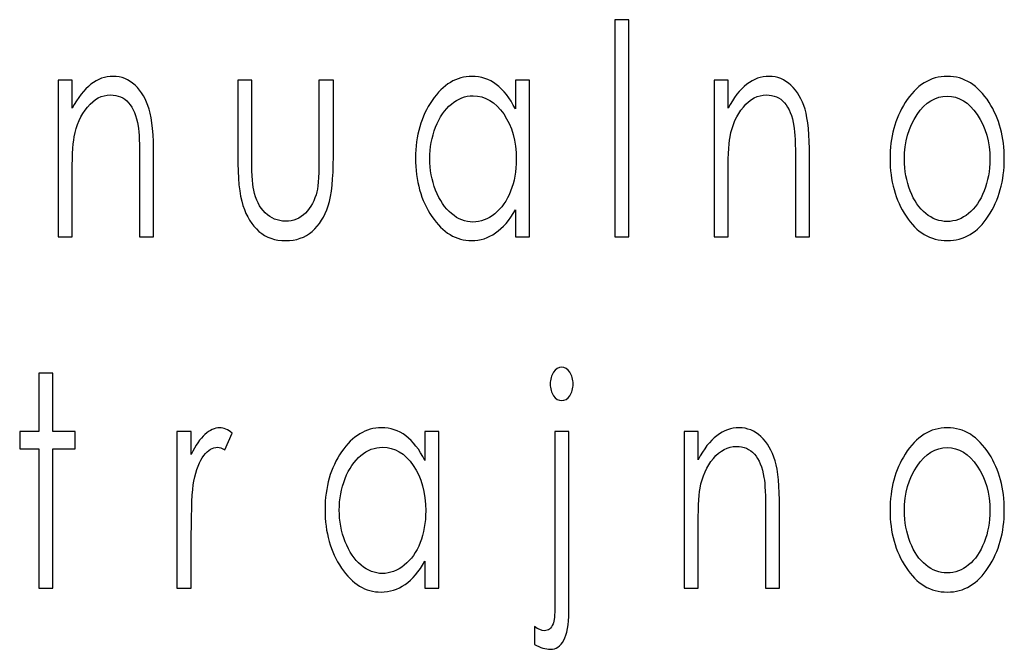
# Model space of a CAD drawing. Units: centimetres. Extents: x -13.8 to 9.4, y -9.5 to 15.4.
# Drawn here: x 8.4 to 9.4, y -3.1 to -2.5 of the extents above; entities that cross this region are included whole.
import ezdxf

# ---------------------------------------------------------------- set-up
doc = ezdxf.new("R2010")
doc.units = ezdxf.units.CM
doc.header["$MEASUREMENT"] = 0
doc.layers.add('Layer 1', color=7, linetype='Continuous')

msp = doc.modelspace()

# ---------------------------------------------------------------- linework, layer by layer
at = {"layer": 'Layer 1', "color": 251}
for points, knots in [([(8.98458, -2.49517), (8.98458, -2.49517), (8.99798, -2.49517), (8.99798, -2.49517), (8.99798, -2.49517), (8.99798, -2.49517), (8.99798, -2.70288), (8.99798, -2.70288), (8.99798, -2.70288), (8.99798, -2.70288), (8.98458, -2.70288), (8.98458, -2.70288), (8.98458, -2.70288), (8.98458, -2.70288), (8.98458, -2.49517), (8.98458, -2.49517)], [0, 0, 0, 0, 0.2, 0.2, 0.2, 0.2, 0.4, 0.4, 0.4, 0.4, 0.6, 0.6, 0.6, 0.6, 1, 1, 1, 1]), ([(8.45134, -2.55302), (8.45134, -2.55302), (8.46474, -2.55302), (8.46474, -2.55302), (8.46474, -2.55302), (8.46474, -2.55302), (8.46474, -2.57988), (8.46474, -2.57988), (8.46474, -2.57988), (8.47016, -2.56963), (8.47614, -2.56196), (8.48268, -2.55693), (8.48268, -2.55693), (8.48926, -2.55189), (8.49639, -2.54935), (8.50411, -2.54935), (8.50411, -2.54935), (8.51196, -2.54935), (8.51892, -2.55217), (8.525, -2.55787), (8.525, -2.55787), (8.53109, -2.56356), (8.53559, -2.57122), (8.53848, -2.58087), (8.53848, -2.58087), (8.54137, -2.59046), (8.54282, -2.60547), (8.54282, -2.62583), (8.54282, -2.62583), (8.54282, -2.62583), (8.54282, -2.70288), (8.54282, -2.70288), (8.54282, -2.70288), (8.54282, -2.70288), (8.52941, -2.70288), (8.52941, -2.70288), (8.52941, -2.70288), (8.52941, -2.70288), (8.52941, -2.63148), (8.52941, -2.63148), (8.52941, -2.63148), (8.52941, -2.61426), (8.52889, -2.60274), (8.52787, -2.59695), (8.52787, -2.59695), (8.52623, -2.58708), (8.5232, -2.57964), (8.51876, -2.57461), (8.51876, -2.57461), (8.51433, -2.56963), (8.50854, -2.56713), (8.50141, -2.56713), (8.50141, -2.56713), (8.49323, -2.56713), (8.4859, -2.57099), (8.47946, -2.5787), (8.47946, -2.5787), (8.47299, -2.58637), (8.46872, -2.59592), (8.46668, -2.6073), (8.46668, -2.6073), (8.4654, -2.61473), (8.46474, -2.62828), (8.46474, -2.64799), (8.46474, -2.64799), (8.46474, -2.64799), (8.46474, -2.70288), (8.46474, -2.70288), (8.46474, -2.70288), (8.46474, -2.70288), (8.45134, -2.70288), (8.45134, -2.70288), (8.45134, -2.70288), (8.45134, -2.70288), (8.45134, -2.55302), (8.45134, -2.55302)], [0, 0, 0, 0, 0.05, 0.05, 0.05, 0.05, 0.1, 0.1, 0.1, 0.1, 0.15, 0.15, 0.15, 0.15, 0.2, 0.2, 0.2, 0.2, 0.25, 0.25, 0.25, 0.25, 0.3, 0.3, 0.3, 0.3, 0.35, 0.35, 0.35, 0.35, 0.4, 0.4, 0.4, 0.4, 0.45, 0.45, 0.45, 0.45, 0.5, 0.5, 0.5, 0.5, 0.55, 0.55, 0.55, 0.55, 0.6, 0.6, 0.6, 0.6, 0.65, 0.65, 0.65, 0.65, 0.7, 0.7, 0.7, 0.7, 0.75, 0.75, 0.75, 0.75, 0.8, 0.8, 0.8, 0.8, 0.85, 0.85, 0.85, 0.85, 0.9, 0.9, 0.9, 0.9, 1, 1, 1, 1]), ([(8.62328, -2.55302), (8.62328, -2.55302), (8.63669, -2.55302), (8.63669, -2.55302), (8.63669, -2.55302), (8.63669, -2.55302), (8.63669, -2.62296), (8.63669, -2.62296), (8.63669, -2.62296), (8.63669, -2.64004), (8.63735, -2.65175), (8.63862, -2.6582), (8.63862, -2.6582), (8.64053, -2.66737), (8.64425, -2.67461), (8.64967, -2.67993), (8.64967, -2.67993), (8.65509, -2.68524), (8.66159, -2.68792), (8.66912, -2.68792), (8.66912, -2.68792), (8.67665, -2.68792), (8.68302, -2.68534), (8.68828, -2.68016), (8.68828, -2.68016), (8.6935, -2.67494), (8.69715, -2.66817), (8.69912, -2.6597), (8.69912, -2.6597), (8.70047, -2.65391), (8.70116, -2.64169), (8.70116, -2.62296), (8.70116, -2.62296), (8.70116, -2.62296), (8.70116, -2.55302), (8.70116, -2.55302), (8.70116, -2.55302), (8.70116, -2.55302), (8.71496, -2.55302), (8.71496, -2.55302), (8.71496, -2.55302), (8.71496, -2.55302), (8.71496, -2.62649), (8.71496, -2.62649), (8.71496, -2.62649), (8.71496, -2.64714), (8.71328, -2.66266), (8.7099, -2.67311), (8.7099, -2.67311), (8.70655, -2.68359), (8.70145, -2.69178), (8.69468, -2.69766), (8.69468, -2.69766), (8.68792, -2.70359), (8.67943, -2.70655), (8.66922, -2.70655), (8.66922, -2.70655), (8.659, -2.70655), (8.65049, -2.70359), (8.64365, -2.69766), (8.64365, -2.69766), (8.63682, -2.69178), (8.63169, -2.6835), (8.62834, -2.67292), (8.62834, -2.67292), (8.62496, -2.66233), (8.62328, -2.64639), (8.62328, -2.62513), (8.62328, -2.62513), (8.62328, -2.62513), (8.62328, -2.55302), (8.62328, -2.55302)], [0, 0, 0, 0, 0.052632, 0.052632, 0.052632, 0.052632, 0.105263, 0.105263, 0.105263, 0.105263, 0.157895, 0.157895, 0.157895, 0.157895, 0.210526, 0.210526, 0.210526, 0.210526, 0.263158, 0.263158, 0.263158, 0.263158, 0.315789, 0.315789, 0.315789, 0.315789, 0.368421, 0.368421, 0.368421, 0.368421, 0.421053, 0.421053, 0.421053, 0.421053, 0.473684, 0.473684, 0.473684, 0.473684, 0.526316, 0.526316, 0.526316, 0.526316, 0.578947, 0.578947, 0.578947, 0.578947, 0.631579, 0.631579, 0.631579, 0.631579, 0.684211, 0.684211, 0.684211, 0.684211, 0.736842, 0.736842, 0.736842, 0.736842, 0.789474, 0.789474, 0.789474, 0.789474, 0.842105, 0.842105, 0.842105, 0.842105, 0.894737, 0.894737, 0.894737, 0.894737, 1, 1, 1, 1]), ([(8.90267, -2.55302), (8.90267, -2.55302), (8.90267, -2.70288), (8.90267, -2.70288), (8.90267, -2.70288), (8.90267, -2.70288), (8.88926, -2.70288), (8.88926, -2.70288), (8.88926, -2.70288), (8.88926, -2.70288), (8.88926, -2.6771), (8.88926, -2.6771), (8.88926, -2.6771), (8.88361, -2.68693), (8.8773, -2.69432), (8.87027, -2.69921), (8.87027, -2.69921), (8.86328, -2.7041), (8.85558, -2.70655), (8.84727, -2.70655), (8.84727, -2.70655), (8.83248, -2.70655), (8.81983, -2.69888), (8.80935, -2.68355), (8.80935, -2.68355), (8.79887, -2.66817), (8.79365, -2.64954), (8.79365, -2.62753), (8.79365, -2.62753), (8.79365, -2.60603), (8.79894, -2.58759), (8.80951, -2.57231), (8.80951, -2.57231), (8.82006, -2.55702), (8.83278, -2.54935), (8.84766, -2.54935), (8.84766, -2.54935), (8.85624, -2.54935), (8.86399, -2.55194), (8.87096, -2.55711), (8.87096, -2.55711), (8.8779, -2.56229), (8.88401, -2.5701), (8.88926, -2.58058), (8.88926, -2.58058), (8.88926, -2.58058), (8.88926, -2.55302), (8.88926, -2.55302), (8.88926, -2.55302), (8.88926, -2.55302), (8.90267, -2.55302), (8.90267, -2.55302)], [0, 0, 0, 0, 0.071429, 0.071429, 0.071429, 0.071429, 0.142857, 0.142857, 0.142857, 0.142857, 0.214286, 0.214286, 0.214286, 0.214286, 0.285714, 0.285714, 0.285714, 0.285714, 0.357143, 0.357143, 0.357143, 0.357143, 0.428571, 0.428571, 0.428571, 0.428571, 0.5, 0.5, 0.5, 0.5, 0.571429, 0.571429, 0.571429, 0.571429, 0.642857, 0.642857, 0.642857, 0.642857, 0.714286, 0.714286, 0.714286, 0.714286, 0.785714, 0.785714, 0.785714, 0.785714, 0.857143, 0.857143, 0.857143, 0.857143, 1, 1, 1, 1]), ([(9.07949, -2.55302), (9.07949, -2.55302), (9.09289, -2.55302), (9.09289, -2.55302), (9.09289, -2.55302), (9.09289, -2.55302), (9.09289, -2.57988), (9.09289, -2.57988), (9.09289, -2.57988), (9.09831, -2.56963), (9.10429, -2.56196), (9.11083, -2.55693), (9.11083, -2.55693), (9.11741, -2.55189), (9.12454, -2.54935), (9.13226, -2.54935), (9.13226, -2.54935), (9.14011, -2.54935), (9.14707, -2.55217), (9.15315, -2.55787), (9.15315, -2.55787), (9.15924, -2.56356), (9.16374, -2.57122), (9.16663, -2.58087), (9.16663, -2.58087), (9.16952, -2.59046), (9.17097, -2.60547), (9.17097, -2.62583), (9.17097, -2.62583), (9.17097, -2.62583), (9.17097, -2.70288), (9.17097, -2.70288), (9.17097, -2.70288), (9.17097, -2.70288), (9.15756, -2.70288), (9.15756, -2.70288), (9.15756, -2.70288), (9.15756, -2.70288), (9.15756, -2.63148), (9.15756, -2.63148), (9.15756, -2.63148), (9.15756, -2.61426), (9.15704, -2.60274), (9.15602, -2.59695), (9.15602, -2.59695), (9.15438, -2.58708), (9.15135, -2.57964), (9.14691, -2.57461), (9.14691, -2.57461), (9.14248, -2.56963), (9.13669, -2.56713), (9.12956, -2.56713), (9.12956, -2.56713), (9.12138, -2.56713), (9.11405, -2.57099), (9.10761, -2.5787), (9.10761, -2.5787), (9.10114, -2.58637), (9.09687, -2.59592), (9.09483, -2.6073), (9.09483, -2.6073), (9.09355, -2.61473), (9.09289, -2.62828), (9.09289, -2.64799), (9.09289, -2.64799), (9.09289, -2.64799), (9.09289, -2.70288), (9.09289, -2.70288), (9.09289, -2.70288), (9.09289, -2.70288), (9.07949, -2.70288), (9.07949, -2.70288), (9.07949, -2.70288), (9.07949, -2.70288), (9.07949, -2.55302), (9.07949, -2.55302)], [0, 0, 0, 0, 0.05, 0.05, 0.05, 0.05, 0.1, 0.1, 0.1, 0.1, 0.15, 0.15, 0.15, 0.15, 0.2, 0.2, 0.2, 0.2, 0.25, 0.25, 0.25, 0.25, 0.3, 0.3, 0.3, 0.3, 0.35, 0.35, 0.35, 0.35, 0.4, 0.4, 0.4, 0.4, 0.45, 0.45, 0.45, 0.45, 0.5, 0.5, 0.5, 0.5, 0.55, 0.55, 0.55, 0.55, 0.6, 0.6, 0.6, 0.6, 0.65, 0.65, 0.65, 0.65, 0.7, 0.7, 0.7, 0.7, 0.75, 0.75, 0.75, 0.75, 0.8, 0.8, 0.8, 0.8, 0.85, 0.85, 0.85, 0.85, 0.9, 0.9, 0.9, 0.9, 1, 1, 1, 1]), ([(9.30286, -2.54935), (9.31899, -2.54935), (9.3324, -2.55768), (9.34301, -2.57438), (9.34301, -2.57438), (9.35267, -2.58957), (9.3575, -2.60758), (9.3575, -2.62837), (9.3575, -2.62837), (9.3575, -2.64926), (9.35241, -2.66751), (9.34219, -2.68312), (9.34219, -2.68312), (9.332, -2.69874), (9.31886, -2.70655), (9.30286, -2.70655), (9.30286, -2.70655), (9.28675, -2.70655), (9.27358, -2.69874), (9.26339, -2.68312), (9.26339, -2.68312), (9.25317, -2.66751), (9.24808, -2.64926), (9.24808, -2.62837), (9.24808, -2.62837), (9.24808, -2.60768), (9.25291, -2.58971), (9.26257, -2.57452), (9.26257, -2.57452), (9.27319, -2.55772), (9.28663, -2.54935), (9.30286, -2.54935)], [0, 0, 0, 0, 0.111111, 0.111111, 0.111111, 0.111111, 0.222222, 0.222222, 0.222222, 0.222222, 0.333333, 0.333333, 0.333333, 0.333333, 0.444444, 0.444444, 0.444444, 0.444444, 0.555556, 0.555556, 0.555556, 0.555556, 0.666667, 0.666667, 0.666667, 0.666667, 0.777778, 0.777778, 0.777778, 0.777778, 1, 1, 1, 1]), ([(8.84872, -2.56798), (8.84122, -2.56798), (8.83429, -2.57061), (8.82798, -2.57588), (8.82798, -2.57588), (8.82164, -2.5811), (8.81661, -2.58849), (8.81287, -2.59799), (8.81287, -2.59799), (8.80912, -2.60749), (8.80725, -2.61756), (8.80725, -2.62819), (8.80725, -2.62819), (8.80725, -2.63867), (8.80912, -2.64874), (8.8129, -2.65834), (8.8129, -2.65834), (8.81668, -2.66793), (8.82174, -2.67541), (8.82812, -2.68073), (8.82812, -2.68073), (8.83449, -2.68609), (8.84133, -2.68877), (8.84862, -2.68877), (8.84862, -2.68877), (8.85595, -2.68877), (8.86295, -2.68613), (8.86951, -2.68082), (8.86951, -2.68082), (8.87612, -2.6755), (8.88118, -2.66836), (8.88473, -2.65928), (8.88473, -2.65928), (8.88828, -2.65025), (8.89005, -2.64004), (8.89005, -2.6287), (8.89005, -2.6287), (8.89005, -2.61144), (8.88608, -2.597), (8.87809, -2.58538), (8.87809, -2.58538), (8.87014, -2.57376), (8.86035, -2.56798), (8.84872, -2.56798)], [0, 0, 0, 0, 0.083333, 0.083333, 0.083333, 0.083333, 0.166667, 0.166667, 0.166667, 0.166667, 0.25, 0.25, 0.25, 0.25, 0.333333, 0.333333, 0.333333, 0.333333, 0.416667, 0.416667, 0.416667, 0.416667, 0.5, 0.5, 0.5, 0.5, 0.583333, 0.583333, 0.583333, 0.583333, 0.666667, 0.666667, 0.666667, 0.666667, 0.75, 0.75, 0.75, 0.75, 0.833333, 0.833333, 0.833333, 0.833333, 1, 1, 1, 1]), ([(9.30279, -2.56826), (9.29159, -2.56826), (9.28199, -2.57414), (9.27394, -2.58595), (9.27394, -2.58595), (9.26589, -2.59775), (9.26188, -2.61205), (9.26188, -2.6288), (9.26188, -2.6288), (9.26188, -2.63957), (9.26372, -2.64963), (9.26737, -2.65899), (9.26737, -2.65899), (9.27105, -2.66831), (9.27601, -2.6755), (9.28225, -2.68058), (9.28225, -2.68058), (9.28846, -2.68566), (9.29533, -2.6882), (9.30279, -2.6882), (9.30279, -2.6882), (9.31025, -2.6882), (9.31712, -2.68566), (9.32332, -2.68058), (9.32332, -2.68058), (9.32957, -2.6755), (9.33453, -2.66831), (9.33821, -2.65899), (9.33821, -2.65899), (9.34186, -2.64963), (9.3437, -2.63957), (9.3437, -2.6288), (9.3437, -2.6288), (9.3437, -2.61205), (9.33966, -2.59775), (9.33157, -2.58595), (9.33157, -2.58595), (9.32353, -2.57414), (9.31393, -2.56826), (9.30279, -2.56826)], [0, 0, 0, 0, 0.090909, 0.090909, 0.090909, 0.090909, 0.181818, 0.181818, 0.181818, 0.181818, 0.272727, 0.272727, 0.272727, 0.272727, 0.363636, 0.363636, 0.363636, 0.363636, 0.454545, 0.454545, 0.454545, 0.454545, 0.545455, 0.545455, 0.545455, 0.545455, 0.636364, 0.636364, 0.636364, 0.636364, 0.727273, 0.727273, 0.727273, 0.727273, 0.818182, 0.818182, 0.818182, 0.818182, 1, 1, 1, 1]), ([(8.93359, -2.82772), (8.93664, -2.82772), (8.9392, -2.82927), (8.94134, -2.83242), (8.94134, -2.83242), (8.94347, -2.83553), (8.94453, -2.83934), (8.94453, -2.84371), (8.94453, -2.84371), (8.94453, -2.84804), (8.94347, -2.8518), (8.94134, -2.8549), (8.94134, -2.8549), (8.9392, -2.85806), (8.93664, -2.85961), (8.93359, -2.85961), (8.93359, -2.85961), (8.93053, -2.85961), (8.92796, -2.85806), (8.92583, -2.8549), (8.92583, -2.8549), (8.92369, -2.8518), (8.92264, -2.84804), (8.92264, -2.84371), (8.92264, -2.84371), (8.92264, -2.83934), (8.92369, -2.83553), (8.92583, -2.83242), (8.92583, -2.83242), (8.92796, -2.82927), (8.93053, -2.82772), (8.93359, -2.82772)], [0, 0, 0, 0, 0.111111, 0.111111, 0.111111, 0.111111, 0.222222, 0.222222, 0.222222, 0.222222, 0.333333, 0.333333, 0.333333, 0.333333, 0.444444, 0.444444, 0.444444, 0.444444, 0.555556, 0.555556, 0.555556, 0.555556, 0.666667, 0.666667, 0.666667, 0.666667, 0.777778, 0.777778, 0.777778, 0.777778, 1, 1, 1, 1]), ([(8.43285, -2.83336), (8.43285, -2.83336), (8.44625, -2.83336), (8.44625, -2.83336), (8.44625, -2.83336), (8.44625, -2.83336), (8.44625, -2.88924), (8.44625, -2.88924), (8.44625, -2.88924), (8.44625, -2.88924), (8.46755, -2.88924), (8.46755, -2.88924), (8.46755, -2.88924), (8.46755, -2.88924), (8.46755, -2.90589), (8.46755, -2.90589), (8.46755, -2.90589), (8.46755, -2.90589), (8.44625, -2.90589), (8.44625, -2.90589), (8.44625, -2.90589), (8.44625, -2.90589), (8.44625, -3.0391), (8.44625, -3.0391), (8.44625, -3.0391), (8.44625, -3.0391), (8.43285, -3.0391), (8.43285, -3.0391), (8.43285, -3.0391), (8.43285, -3.0391), (8.43285, -2.90589), (8.43285, -2.90589), (8.43285, -2.90589), (8.43285, -2.90589), (8.41451, -2.90589), (8.41451, -2.90589), (8.41451, -2.90589), (8.41451, -2.90589), (8.41451, -2.88924), (8.41451, -2.88924), (8.41451, -2.88924), (8.41451, -2.88924), (8.43285, -2.88924), (8.43285, -2.88924), (8.43285, -2.88924), (8.43285, -2.88924), (8.43285, -2.83336), (8.43285, -2.83336)], [0, 0, 0, 0, 0.076923, 0.076923, 0.076923, 0.076923, 0.153846, 0.153846, 0.153846, 0.153846, 0.230769, 0.230769, 0.230769, 0.230769, 0.307692, 0.307692, 0.307692, 0.307692, 0.384615, 0.384615, 0.384615, 0.384615, 0.461538, 0.461538, 0.461538, 0.461538, 0.538462, 0.538462, 0.538462, 0.538462, 0.615385, 0.615385, 0.615385, 0.615385, 0.692308, 0.692308, 0.692308, 0.692308, 0.769231, 0.769231, 0.769231, 0.769231, 0.846154, 0.846154, 0.846154, 0.846154, 1, 1, 1, 1]), ([(8.56507, -2.88924), (8.56507, -2.88924), (8.57887, -2.88924), (8.57887, -2.88924), (8.57887, -2.88924), (8.57887, -2.88924), (8.57887, -2.91116), (8.57887, -2.91116), (8.57887, -2.91116), (8.58298, -2.90251), (8.58731, -2.89611), (8.59188, -2.89188), (8.59188, -2.89188), (8.59645, -2.88769), (8.60121, -2.88557), (8.60615, -2.88557), (8.60615, -2.88557), (8.60989, -2.88557), (8.61387, -2.88727), (8.61811, -2.89065), (8.61811, -2.89065), (8.61811, -2.89065), (8.61107, -2.90683), (8.61107, -2.90683), (8.61107, -2.90683), (8.60825, -2.90509), (8.60588, -2.9042), (8.60395, -2.9042), (8.60395, -2.9042), (8.59944, -2.9042), (8.5951, -2.90683), (8.59093, -2.9121), (8.59093, -2.9121), (8.58676, -2.91737), (8.58357, -2.9256), (8.58137, -2.9367), (8.58137, -2.9367), (8.57969, -2.94521), (8.57887, -2.96248), (8.57887, -2.98844), (8.57887, -2.98844), (8.57887, -2.98844), (8.57887, -3.0391), (8.57887, -3.0391), (8.57887, -3.0391), (8.57887, -3.0391), (8.56507, -3.0391), (8.56507, -3.0391), (8.56507, -3.0391), (8.56507, -3.0391), (8.56507, -2.88924), (8.56507, -2.88924)], [0, 0, 0, 0, 0.071429, 0.071429, 0.071429, 0.071429, 0.142857, 0.142857, 0.142857, 0.142857, 0.214286, 0.214286, 0.214286, 0.214286, 0.285714, 0.285714, 0.285714, 0.285714, 0.357143, 0.357143, 0.357143, 0.357143, 0.428571, 0.428571, 0.428571, 0.428571, 0.5, 0.5, 0.5, 0.5, 0.571429, 0.571429, 0.571429, 0.571429, 0.642857, 0.642857, 0.642857, 0.642857, 0.714286, 0.714286, 0.714286, 0.714286, 0.785714, 0.785714, 0.785714, 0.785714, 0.857143, 0.857143, 0.857143, 0.857143, 1, 1, 1, 1]), ([(8.81599, -2.88924), (8.81599, -2.88924), (8.81599, -3.0391), (8.81599, -3.0391), (8.81599, -3.0391), (8.81599, -3.0391), (8.80258, -3.0391), (8.80258, -3.0391), (8.80258, -3.0391), (8.80258, -3.0391), (8.80258, -3.01332), (8.80258, -3.01332), (8.80258, -3.01332), (8.79693, -3.02315), (8.79062, -3.03054), (8.78359, -3.03543), (8.78359, -3.03543), (8.7766, -3.04032), (8.7689, -3.04277), (8.76059, -3.04277), (8.76059, -3.04277), (8.7458, -3.04277), (8.73315, -3.0351), (8.72267, -3.01977), (8.72267, -3.01977), (8.71219, -3.00439), (8.70697, -2.98576), (8.70697, -2.96375), (8.70697, -2.96375), (8.70697, -2.94225), (8.71226, -2.92381), (8.72283, -2.90853), (8.72283, -2.90853), (8.73338, -2.89324), (8.7461, -2.88557), (8.76098, -2.88557), (8.76098, -2.88557), (8.76956, -2.88557), (8.77731, -2.88816), (8.78428, -2.89333), (8.78428, -2.89333), (8.79122, -2.89851), (8.79733, -2.90632), (8.80258, -2.9168), (8.80258, -2.9168), (8.80258, -2.9168), (8.80258, -2.88924), (8.80258, -2.88924), (8.80258, -2.88924), (8.80258, -2.88924), (8.81599, -2.88924), (8.81599, -2.88924)], [0, 0, 0, 0, 0.071429, 0.071429, 0.071429, 0.071429, 0.142857, 0.142857, 0.142857, 0.142857, 0.214286, 0.214286, 0.214286, 0.214286, 0.285714, 0.285714, 0.285714, 0.285714, 0.357143, 0.357143, 0.357143, 0.357143, 0.428571, 0.428571, 0.428571, 0.428571, 0.5, 0.5, 0.5, 0.5, 0.571429, 0.571429, 0.571429, 0.571429, 0.642857, 0.642857, 0.642857, 0.642857, 0.714286, 0.714286, 0.714286, 0.714286, 0.785714, 0.785714, 0.785714, 0.785714, 0.857143, 0.857143, 0.857143, 0.857143, 1, 1, 1, 1]), ([(9.0508, -2.88924), (9.0508, -2.88924), (9.0642, -2.88924), (9.0642, -2.88924), (9.0642, -2.88924), (9.0642, -2.88924), (9.0642, -2.9161), (9.0642, -2.9161), (9.0642, -2.9161), (9.06962, -2.90585), (9.0756, -2.89818), (9.08214, -2.89315), (9.08214, -2.89315), (9.08872, -2.88811), (9.09585, -2.88557), (9.10357, -2.88557), (9.10357, -2.88557), (9.11142, -2.88557), (9.11838, -2.88839), (9.12446, -2.89409), (9.12446, -2.89409), (9.13055, -2.89978), (9.13505, -2.90744), (9.13794, -2.91709), (9.13794, -2.91709), (9.14083, -2.92668), (9.14228, -2.94169), (9.14228, -2.96205), (9.14228, -2.96205), (9.14228, -2.96205), (9.14228, -3.0391), (9.14228, -3.0391), (9.14228, -3.0391), (9.14228, -3.0391), (9.12887, -3.0391), (9.12887, -3.0391), (9.12887, -3.0391), (9.12887, -3.0391), (9.12887, -2.9677), (9.12887, -2.9677), (9.12887, -2.9677), (9.12887, -2.95048), (9.12835, -2.93896), (9.12733, -2.93317), (9.12733, -2.93317), (9.12569, -2.9233), (9.12266, -2.91586), (9.11822, -2.91083), (9.11822, -2.91083), (9.11379, -2.90585), (9.108, -2.90335), (9.10087, -2.90335), (9.10087, -2.90335), (9.09269, -2.90335), (9.08536, -2.90721), (9.07892, -2.91492), (9.07892, -2.91492), (9.07245, -2.92259), (9.06818, -2.93214), (9.06614, -2.94352), (9.06614, -2.94352), (9.06486, -2.95095), (9.0642, -2.9645), (9.0642, -2.98421), (9.0642, -2.98421), (9.0642, -2.98421), (9.0642, -3.0391), (9.0642, -3.0391), (9.0642, -3.0391), (9.0642, -3.0391), (9.0508, -3.0391), (9.0508, -3.0391), (9.0508, -3.0391), (9.0508, -3.0391), (9.0508, -2.88924), (9.0508, -2.88924)], [0, 0, 0, 0, 0.05, 0.05, 0.05, 0.05, 0.1, 0.1, 0.1, 0.1, 0.15, 0.15, 0.15, 0.15, 0.2, 0.2, 0.2, 0.2, 0.25, 0.25, 0.25, 0.25, 0.3, 0.3, 0.3, 0.3, 0.35, 0.35, 0.35, 0.35, 0.4, 0.4, 0.4, 0.4, 0.45, 0.45, 0.45, 0.45, 0.5, 0.5, 0.5, 0.5, 0.55, 0.55, 0.55, 0.55, 0.6, 0.6, 0.6, 0.6, 0.65, 0.65, 0.65, 0.65, 0.7, 0.7, 0.7, 0.7, 0.75, 0.75, 0.75, 0.75, 0.8, 0.8, 0.8, 0.8, 0.85, 0.85, 0.85, 0.85, 0.9, 0.9, 0.9, 0.9, 1, 1, 1, 1]), ([(9.30287, -2.88557), (9.319, -2.88557), (9.33241, -2.8939), (9.34302, -2.9106), (9.34302, -2.9106), (9.35268, -2.92579), (9.35751, -2.9438), (9.35751, -2.96459), (9.35751, -2.96459), (9.35751, -2.98548), (9.35242, -3.00373), (9.3422, -3.01934), (9.3422, -3.01934), (9.33201, -3.03496), (9.31887, -3.04277), (9.30287, -3.04277), (9.30287, -3.04277), (9.28676, -3.04277), (9.27359, -3.03496), (9.2634, -3.01934), (9.2634, -3.01934), (9.25318, -3.00373), (9.24809, -2.98548), (9.24809, -2.96459), (9.24809, -2.96459), (9.24809, -2.9439), (9.25292, -2.92593), (9.26258, -2.91074), (9.26258, -2.91074), (9.2732, -2.89394), (9.28664, -2.88557), (9.30287, -2.88557)], [0, 0, 0, 0, 0.111111, 0.111111, 0.111111, 0.111111, 0.222222, 0.222222, 0.222222, 0.222222, 0.333333, 0.333333, 0.333333, 0.333333, 0.444444, 0.444444, 0.444444, 0.444444, 0.555556, 0.555556, 0.555556, 0.555556, 0.666667, 0.666667, 0.666667, 0.666667, 0.777778, 0.777778, 0.777778, 0.777778, 1, 1, 1, 1]), ([(8.92698, -2.88924), (8.92698, -2.88924), (8.94038, -2.88924), (8.94038, -2.88924), (8.94038, -2.88924), (8.94038, -2.88924), (8.94038, -3.06149), (8.94038, -3.06149), (8.94038, -3.06149), (8.94038, -3.07405), (8.93881, -3.08317), (8.93565, -3.08891), (8.93565, -3.08891), (8.9325, -3.09465), (8.92819, -3.09752), (8.92274, -3.09752), (8.92274, -3.09752), (8.9182, -3.09752), (8.91311, -3.09597), (8.90746, -3.09282), (8.90746, -3.09282), (8.90746, -3.09282), (8.90746, -3.07574), (8.90746, -3.07574), (8.90746, -3.07574), (8.91104, -3.07842), (8.91429, -3.07974), (8.91718, -3.07974), (8.91718, -3.07974), (8.92084, -3.07974), (8.92356, -3.07758), (8.92534, -3.07325), (8.92534, -3.07325), (8.92642, -3.07052), (8.92698, -3.06478), (8.92698, -3.05603), (8.92698, -3.05603), (8.92698, -3.05603), (8.92698, -2.88924), (8.92698, -2.88924)], [0, 0, 0, 0, 0.090909, 0.090909, 0.090909, 0.090909, 0.181818, 0.181818, 0.181818, 0.181818, 0.272727, 0.272727, 0.272727, 0.272727, 0.363636, 0.363636, 0.363636, 0.363636, 0.454545, 0.454545, 0.454545, 0.454545, 0.545455, 0.545455, 0.545455, 0.545455, 0.636364, 0.636364, 0.636364, 0.636364, 0.727273, 0.727273, 0.727273, 0.727273, 0.818182, 0.818182, 0.818182, 0.818182, 1, 1, 1, 1]), ([(8.76204, -2.9042), (8.75454, -2.9042), (8.74761, -2.90683), (8.7413, -2.9121), (8.7413, -2.9121), (8.73496, -2.91732), (8.72993, -2.92471), (8.72619, -2.93421), (8.72619, -2.93421), (8.72244, -2.94371), (8.72057, -2.95378), (8.72057, -2.96441), (8.72057, -2.96441), (8.72057, -2.97489), (8.72244, -2.98496), (8.72622, -2.99456), (8.72622, -2.99456), (8.73, -3.00415), (8.73506, -3.01163), (8.74144, -3.01695), (8.74144, -3.01695), (8.74781, -3.02231), (8.75465, -3.02499), (8.76194, -3.02499), (8.76194, -3.02499), (8.76927, -3.02499), (8.77627, -3.02235), (8.78283, -3.01704), (8.78283, -3.01704), (8.78944, -3.01172), (8.7945, -3.00458), (8.79805, -2.9955), (8.79805, -2.9955), (8.8016, -2.98647), (8.80337, -2.97626), (8.80337, -2.96492), (8.80337, -2.96492), (8.80337, -2.94766), (8.7994, -2.93322), (8.79141, -2.9216), (8.79141, -2.9216), (8.78346, -2.90998), (8.77367, -2.9042), (8.76204, -2.9042)], [0, 0, 0, 0, 0.083333, 0.083333, 0.083333, 0.083333, 0.166667, 0.166667, 0.166667, 0.166667, 0.25, 0.25, 0.25, 0.25, 0.333333, 0.333333, 0.333333, 0.333333, 0.416667, 0.416667, 0.416667, 0.416667, 0.5, 0.5, 0.5, 0.5, 0.583333, 0.583333, 0.583333, 0.583333, 0.666667, 0.666667, 0.666667, 0.666667, 0.75, 0.75, 0.75, 0.75, 0.833333, 0.833333, 0.833333, 0.833333, 1, 1, 1, 1]), ([(9.3028, -2.90448), (9.2916, -2.90448), (9.282, -2.91036), (9.27395, -2.92217), (9.27395, -2.92217), (9.2659, -2.93397), (9.26189, -2.94827), (9.26189, -2.96502), (9.26189, -2.96502), (9.26189, -2.97579), (9.26373, -2.98585), (9.26738, -2.99521), (9.26738, -2.99521), (9.27106, -3.00453), (9.27602, -3.01172), (9.28226, -3.0168), (9.28226, -3.0168), (9.28847, -3.02188), (9.29534, -3.02442), (9.3028, -3.02442), (9.3028, -3.02442), (9.31026, -3.02442), (9.31713, -3.02188), (9.32333, -3.0168), (9.32333, -3.0168), (9.32958, -3.01172), (9.33454, -3.00453), (9.33822, -2.99521), (9.33822, -2.99521), (9.34187, -2.98585), (9.34371, -2.97579), (9.34371, -2.96502), (9.34371, -2.96502), (9.34371, -2.94827), (9.33967, -2.93397), (9.33158, -2.92217), (9.33158, -2.92217), (9.32354, -2.91036), (9.31394, -2.90448), (9.3028, -2.90448)], [0, 0, 0, 0, 0.090909, 0.090909, 0.090909, 0.090909, 0.181818, 0.181818, 0.181818, 0.181818, 0.272727, 0.272727, 0.272727, 0.272727, 0.363636, 0.363636, 0.363636, 0.363636, 0.454545, 0.454545, 0.454545, 0.454545, 0.545455, 0.545455, 0.545455, 0.545455, 0.636364, 0.636364, 0.636364, 0.636364, 0.727273, 0.727273, 0.727273, 0.727273, 0.818182, 0.818182, 0.818182, 0.818182, 1, 1, 1, 1])]:
    msp.add_open_spline(points, degree=3, knots=knots, dxfattribs=at)

doc.saveas('drawing.dxf')
